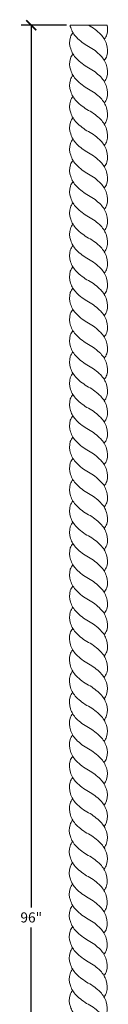
# Model space of a CAD drawing. Units: inches. Extents: x -18 to 7, y -56 to 51.
# Drawn here: x 2 to 7, y -2 to 51 of the extents above; entities that cross this region are included whole.
import ezdxf

# ---------------------------------------------------------------- set-up
doc = ezdxf.new("R2010")
doc.units = ezdxf.units.IN
doc.header["$MEASUREMENT"] = 0
doc.layers.add('A_DRAFT_SIMB_Pen_No__252', color=7, linetype='Continuous', lineweight=0)
doc.dimstyles.get("Standard").update_dxf_attribs({"dimscale": 3, "dimtxt": 0.18, "dimasz": 0.18, "dimexe": 0.18, "dimexo": 0.0625, "dimgap": 0.09, "dimtad": 0, "dimtih": 1, "dimtoh": 1, "dimdec": 4, "dimzin": 0, "dimdsep": 46, "dimlunit": 5, "dimtxsty": 'Standard', "dimblk": 'ARCHTICK', "dimcen": 0.09, "dimadec": 0, "dimazin": 0, "dimtfac": 1, "dimtdec": 4, "dimtofl": 0, "dimtmove": 0, "dimatfit": 3, "dimfxl": 1, "dimtolj": 1, "dimtzin": 0, "dimarcsym": 0})

# ---------------------------------------------------------------- blocks, each defined once
blk = doc.blocks.new('_ArchTick')
at = {"color": 0, "const_width": 0.15}
blk.add_lwpolyline([(-0.5, -0.5), (0.5, 0.5)], dxfattribs=at)
blk = doc.blocks.new('*D52')
at = {"color": 0, "lineweight": -2}
for p, q in [((4.846, 50.582), (2.407, 50.582)), ((2.947, 50.582), (2.947, 3.122)), ((2.947, -45.418), (2.947, 2.042)), ((4.759, -45.418), (2.407, -45.418))]:
    blk.add_line(p, q, dxfattribs=at)
at = {"layer": 'Defpoints', "color": 0}
for p in [(5.033, 50.582), (2.947, -45.418), (4.947, -45.418)]:
    blk.add_point(p, dxfattribs=at)
at = {"color": 0, "lineweight": -2, "xscale": 0.5400000000000001, "yscale": 0.5400000000000001, "zscale": 0.5400000000000001}
for p, rotation in [((2.947, 50.582), 90), ((2.947, -45.418), 270)]:
    blk.add_blockref('_ArchTick', p, dxfattribs=dict(at, rotation=rotation))
at = {"color": 0, "insert": (2.947, 2.582), "char_height": 0.54, "attachment_point": 5}
blk.add_mtext('\\A1;96"', dxfattribs=at)

msp = doc.modelspace()

# ---------------------------------------------------------------- linework, layer by layer
at = {"layer": 'A_DRAFT_SIMB_Pen_No__252', "linetype": 'Continuous', "flags": 128}
for points in [[(6.87175, 49.84126, 0.10467774), (7.01428, 50.08116, 0.12218812), (7.03324, 50.58219), (5.03324, 50.58219)], [(6.87175, 47.55196, 0.10467774), (7.01428, 47.79186, 0.15464578), (6.99801, 48.42066, 0.11778768), (6.68606, 48.94281, 0.07460562), (6.03324, 49.43754, -0.07460562), (5.38041, 49.93226, -0.11778768), (5.06846, 50.45442, -0.03185571), (5.03324, 50.58219)], [(6.87175, 48.69661, 0.10467774), (7.01428, 48.93651, 0.15464578), (6.99801, 49.5653, 0.11778768), (6.68606, 50.08746, 0.07460562), (6.03324, 50.58219)], [(6.87175, 46.40731, 0.10467774), (7.01428, 46.64721, 0.15464578), (6.99801, 47.27601, 0.11778768), (6.68606, 47.79817, 0.07460562), (6.03324, 48.29289, -0.07460562), (5.38041, 48.78762, -0.11778768), (5.06846, 49.30977, -0.15464578), (5.05219, 49.93857, -0.10467774), (5.19472, 50.17847)], [(6.87175, 45.26266, 0.10467774), (7.01428, 45.50257, 0.15464578), (6.99801, 46.13136, 0.11778768), (6.68606, 46.65352, 0.07460562), (6.03324, 47.14824, -0.07460562), (5.38041, 47.64297, -0.11778768), (5.06846, 48.16512, -0.15464578), (5.05219, 48.79392, -0.10467774), (5.19472, 49.03382)], [(6.87175, 44.11802, 0.10467774), (7.01428, 44.35792, 0.15464578), (6.99801, 44.98671, 0.11778768), (6.68606, 45.50887, 0.07460562), (6.03324, 46.00359, -0.07460562), (5.38041, 46.49832, -0.11778768), (5.06846, 47.02048, -0.15464578), (5.05219, 47.64927, -0.10467774), (5.19472, 47.88917)], [(6.87175, 42.97337, 0.10467774), (7.01428, 43.21327, 0.15464578), (6.99801, 43.84206, 0.11778768), (6.68606, 44.36422, 0.07460562), (6.03324, 44.85895, -0.07460562), (5.38041, 45.35367, -0.11778768), (5.06846, 45.87583, -0.15464578), (5.05219, 46.50462, -0.10467774), (5.19472, 46.74452)], [(6.87175, 41.82872, 0.10467774), (7.01428, 42.06862, 0.15464578), (6.99801, 42.69741, 0.11778768), (6.68606, 43.21957, 0.07460562), (6.03324, 43.7143, -0.07460562), (5.38041, 44.20902, -0.11778768), (5.06846, 44.73118, -0.15464578), (5.05219, 45.35997, -0.10467774), (5.19472, 45.59988)], [(6.87175, 40.68407, 0.10467774), (7.01428, 40.92397, 0.15464578), (6.99801, 41.55277, 0.11778768), (6.68606, 42.07492, 0.07460562), (6.03324, 42.56965, -0.07460562), (5.38041, 43.06437, -0.11778768), (5.06846, 43.58653, -0.15464578), (5.05219, 44.21532, -0.10467774), (5.19472, 44.45523)], [(6.87175, 39.53942, 0.10467774), (7.01428, 39.77932, 0.15464578), (6.99801, 40.40812, 0.11778768), (6.68606, 40.93028, 0.07460562), (6.03324, 41.425, -0.07460562), (5.38041, 41.91973, -0.11778768), (5.06846, 42.44188, -0.15464578), (5.05219, 43.07068, -0.10467774), (5.19472, 43.31058)], [(6.87175, 38.39477, 0.10467774), (7.01428, 38.63468, 0.15464578), (6.99801, 39.26347, 0.11778768), (6.68606, 39.78563, 0.07460562), (6.03324, 40.28035, -0.07460562), (5.38041, 40.77508, -0.11778768), (5.06846, 41.29723, -0.15464578), (5.05219, 41.92603, -0.10467774), (5.19472, 42.16593)], [(6.87175, 37.25013, 0.10467774), (7.01428, 37.49003, 0.15464578), (6.99801, 38.11882, 0.11778768), (6.68606, 38.64098, 0.07460562), (6.03324, 39.1357, -0.07460562), (5.38041, 39.63043, -0.11778768), (5.06846, 40.15259, -0.15464578), (5.05219, 40.78138, -0.10467774), (5.19472, 41.02128)], [(6.87175, 36.10548, 0.10467774), (7.01428, 36.34538, 0.15464578), (6.99801, 36.97417, 0.11778768), (6.68606, 37.49633, 0.07460562), (6.03324, 37.99106, -0.07460562), (5.38041, 38.48578, -0.11778768), (5.06846, 39.00794, -0.15464578), (5.05219, 39.63673, -0.10467774), (5.19472, 39.87663)], [(6.86798, 34.95671, 0.10467774), (7.0105, 35.19662, 0.15464578), (6.99423, 35.82541, 0.11778768), (6.68228, 36.34757, 0.07460562), (6.02946, 36.84229, -0.07460562), (5.37664, 37.33702, -0.11778768), (5.06469, 37.85917, -0.15464578), (5.04841, 38.48797, -0.10467774), (5.19094, 38.72787)], [(6.86798, 33.81206, 0.10467774), (7.0105, 34.05197, 0.15464578), (6.99423, 34.68076, 0.11778768), (6.68228, 35.20292, 0.07460562), (6.02946, 35.69764, -0.07460562), (5.37664, 36.19237, -0.11778768), (5.06469, 36.71453, -0.15464578), (5.04841, 37.34332, -0.10467774), (5.19094, 37.58322)], [(6.86798, 32.66742, 0.10467774), (7.0105, 32.90732, 0.15464578), (6.99423, 33.53611, 0.11778768), (6.68228, 34.05827, 0.07460562), (6.02946, 34.55299, -0.07460562), (5.37664, 35.04772, -0.11778768), (5.06469, 35.56988, -0.15464578), (5.04841, 36.19867, -0.10467774), (5.19094, 36.43857)], [(6.86798, 31.52277, 0.10467774), (7.0105, 31.76267, 0.15464578), (6.99423, 32.39146, 0.11778768), (6.68228, 32.91362, 0.07460562), (6.02946, 33.40835, -0.07460562), (5.37664, 33.90307, -0.11778768), (5.06469, 34.42523, -0.15464578), (5.04841, 35.05402, -0.10467774), (5.19094, 35.29392)], [(6.86798, 30.37812, 0.10467774), (7.0105, 30.61802, 0.15464578), (6.99423, 31.24682, 0.11778768), (6.68228, 31.76897, 0.07460562), (6.02946, 32.2637, -0.07460562), (5.37664, 32.75842, -0.11778768), (5.06469, 33.28058, -0.15464578), (5.04841, 33.90937, -0.10467774), (5.19094, 34.14928)], [(6.86798, 29.23347, 0.10467774), (7.0105, 29.47337, 0.15464578), (6.99423, 30.10217, 0.11778768), (6.68228, 30.62432, 0.07460562), (6.02946, 31.11905, -0.07460562), (5.37664, 31.61377, -0.11778768), (5.06469, 32.13593, -0.15464578), (5.04841, 32.76473, -0.10467774), (5.19094, 33.00463)], [(6.86798, 28.08882, 0.10467774), (7.0105, 28.32873, 0.15464578), (6.99423, 28.95752, 0.11778768), (6.68228, 29.47968, 0.07460562), (6.02946, 29.9744, -0.07460562), (5.37664, 30.46913, -0.11778768), (5.06469, 30.99128, -0.15464578), (5.04841, 31.62008, -0.10467774), (5.19094, 31.85998)], [(6.86798, 26.94417, 0.10467774), (7.0105, 27.18408, 0.15464578), (6.99423, 27.81287, 0.11778768), (6.68228, 28.33503, 0.07460562), (6.02946, 28.82975, -0.07460562), (5.37664, 29.32448, -0.11778768), (5.06469, 29.84664, -0.15464578), (5.04841, 30.47543, -0.10467774), (5.19094, 30.71533)], [(6.86798, 25.79953, 0.10467774), (7.0105, 26.03943, 0.15464578), (6.99423, 26.66822, 0.11778768), (6.68228, 27.19038, 0.07460562), (6.02946, 27.6851, -0.07460562), (5.37664, 28.17983, -0.11778768), (5.06469, 28.70199, -0.15464578), (5.04841, 29.33078, -0.10467774), (5.19094, 29.57068)], [(6.86609, 24.65282, 0.10467774), (7.00861, 24.89272, 0.15464578), (6.99234, 25.52152, 0.11778768), (6.68039, 26.04367, 0.07460562), (6.02757, 26.5384, -0.07460562), (5.37475, 27.03312, -0.11778768), (5.0628, 27.55528, -0.15464578), (5.04653, 28.18407, -0.10467774), (5.18905, 28.42398)], [(6.86609, 23.50817, 0.10467774), (7.00861, 23.74807, 0.15464578), (6.99234, 24.37687, 0.11778768), (6.68039, 24.89903, 0.07460562), (6.02757, 25.39375, -0.07460562), (5.37475, 25.88848, -0.11778768), (5.0628, 26.41063, -0.15464578), (5.04653, 27.03943, -0.10467774), (5.18905, 27.27933)], [(6.86609, 22.36352, 0.10467774), (7.00861, 22.60343, 0.15464578), (6.99234, 23.23222, 0.11778768), (6.68039, 23.75438, 0.07460562), (6.02757, 24.2491, -0.07460562), (5.37475, 24.74383, -0.11778768), (5.0628, 25.26598, -0.15464578), (5.04653, 25.89478, -0.10467774), (5.18905, 26.13468)], [(6.86609, 21.21888, 0.10467774), (7.00861, 21.45878, 0.15464578), (6.99234, 22.08757, 0.11778768), (6.68039, 22.60973, 0.07460562), (6.02757, 23.10445, -0.07460562), (5.37475, 23.59918, -0.11778768), (5.0628, 24.12134, -0.15464578), (5.04653, 24.75013, -0.10467774), (5.18905, 24.99003)], [(6.86609, 20.07423, 0.10467774), (7.00861, 20.31413, 0.15464578), (6.99234, 20.94292, 0.11778768), (6.68039, 21.46508, 0.07460562), (6.02757, 21.95981, -0.07460562), (5.37475, 22.45453, -0.11778768), (5.0628, 22.97669, -0.15464578), (5.04653, 23.60548, -0.10467774), (5.18905, 23.84538)], [(6.86609, 18.92958, 0.10467774), (7.00861, 19.16948, 0.15464578), (6.99234, 19.79827, 0.11778768), (6.68039, 20.32043, 0.07460562), (6.02757, 20.81516, -0.07460562), (5.37475, 21.30988, -0.11778768), (5.0628, 21.83204, -0.15464578), (5.04653, 22.46083, -0.10467774), (5.18905, 22.70074)], [(6.86609, 17.78493, 0.10467774), (7.00861, 18.02483, 0.15464578), (6.99234, 18.65363, 0.11778768), (6.68039, 19.17578, 0.07460562), (6.02757, 19.67051, -0.07460562), (5.37475, 20.16523, -0.11778768), (5.0628, 20.68739, -0.15464578), (5.04653, 21.31618, -0.10467774), (5.18905, 21.55609)], [(6.86609, 16.64028, 0.10467774), (7.00861, 16.88018, 0.15464578), (6.99234, 17.50898, 0.11778768), (6.68039, 18.03114, 0.07460562), (6.02757, 18.52586, -0.07460562), (5.37475, 19.02059, -0.11778768), (5.0628, 19.54274, -0.15464578), (5.04653, 20.17154, -0.10467774), (5.18905, 20.41144)], [(6.86609, 15.49563, 0.10467774), (7.00861, 15.73554, 0.15464578), (6.99234, 16.36433, 0.11778768), (6.68039, 16.88649, 0.07460562), (6.02757, 17.38121, -0.07460562), (5.37475, 17.87594, -0.11778768), (5.0628, 18.39809, -0.15464578), (5.04653, 19.02689, -0.10467774), (5.18905, 19.26679)], [(6.86042, 14.34481, 0.10467774), (7.00295, 14.58471, 0.15464578), (6.98668, 15.21351, 0.11778768), (6.67473, 15.73567, 0.07460562), (6.0219, 16.23039, -0.07460562), (5.36908, 16.72512, -0.11778768), (5.05713, 17.24727, -0.15464578), (5.04086, 17.87607, -0.10467774), (5.18339, 18.11597)], [(6.86042, 13.20016, 0.10467774), (7.00295, 13.44007, 0.15464578), (6.98668, 14.06886, 0.11778768), (6.67473, 14.59102, 0.07460562), (6.0219, 15.08574, -0.07460562), (5.36908, 15.58047, -0.11778768), (5.05713, 16.10262, -0.15464578), (5.04086, 16.73142, -0.10467774), (5.18339, 16.97132)], [(6.86042, 12.05552, 0.10467774), (7.00295, 12.29542, 0.15464578), (6.98668, 12.92421, 0.11778768), (6.67473, 13.44637, 0.07460562), (6.0219, 13.94109, -0.07460562), (5.36908, 14.43582, -0.11778768), (5.05713, 14.95798, -0.15464578), (5.04086, 15.58677, -0.10467774), (5.18339, 15.82667)], [(6.86042, 10.91087, 0.10467774), (7.00295, 11.15077, 0.15464578), (6.98668, 11.77956, 0.11778768), (6.67473, 12.30172, 0.07460562), (6.0219, 12.79645, -0.07460562), (5.36908, 13.29117, -0.11778768), (5.05713, 13.81333, -0.15464578), (5.04086, 14.44212, -0.10467774), (5.18339, 14.68202)], [(6.86042, 9.76622, 0.10467774), (7.00295, 10.00612, 0.15464578), (6.98668, 10.63491, 0.11778768), (6.67473, 11.15707, 0.07460562), (6.0219, 11.6518, -0.07460562), (5.36908, 12.14652, -0.11778768), (5.05713, 12.66868, -0.15464578), (5.04086, 13.29747, -0.10467774), (5.18339, 13.53738)], [(6.86042, 8.62157, 0.10467774), (7.00295, 8.86147, 0.15464578), (6.98668, 9.49027, 0.11778768), (6.67473, 10.01242, 0.07460562), (6.0219, 10.50715, -0.07460562), (5.36908, 11.00187, -0.11778768), (5.05713, 11.52403, -0.15464578), (5.04086, 12.15282, -0.10467774), (5.18339, 12.39273)], [(6.86042, 7.47692, 0.10467774), (7.00295, 7.71682, 0.15464578), (6.98668, 8.34562, 0.11778768), (6.67473, 8.86778, 0.07460562), (6.0219, 9.3625, -0.07460562), (5.36908, 9.85723, -0.11778768), (5.05713, 10.37938, -0.15464578), (5.04086, 11.00818, -0.10467774), (5.18339, 11.24808)], [(6.86042, 6.33227, 0.10467774), (7.00295, 6.57218, 0.15464578), (6.98668, 7.20097, 0.11778768), (6.67473, 7.72313, 0.07460562), (6.0219, 8.21785, -0.07460562), (5.36908, 8.71258, -0.11778768), (5.05713, 9.23473, -0.15464578), (5.04086, 9.86353, -0.10467774), (5.18339, 10.10343)], [(6.86042, 5.18763, 0.10467774), (7.00295, 5.42753, 0.15464578), (6.98668, 6.05632, 0.11778768), (6.67473, 6.57848, 0.07460562), (6.0219, 7.0732, -0.07460562), (5.36908, 7.56793, -0.11778768), (5.05713, 8.09009, -0.15464578), (5.04086, 8.71888, -0.10467774), (5.18339, 8.95878)], [(6.85476, 4.0368, 0.10467774), (6.99728, 4.27671, 0.15464578), (6.98101, 4.9055, 0.11778768), (6.66906, 5.42766, 0.07460562), (6.01624, 5.92238, -0.07460562), (5.36342, 6.41711, -0.11778768), (5.05147, 6.93926, -0.15464578), (5.03519, 7.56806, -0.10467774), (5.17772, 7.80796)], [(6.85476, 2.89216, 0.10467774), (6.99728, 3.13206, 0.15464578), (6.98101, 3.76085, 0.11778768), (6.66906, 4.28301, 0.07460562), (6.01624, 4.77773, -0.07460562), (5.36342, 5.27246, -0.11778768), (5.05147, 5.79462, -0.15464578), (5.03519, 6.42341, -0.10467774), (5.17772, 6.66331)], [(6.85476, 1.74751, 0.10467774), (6.99728, 1.98741, 0.15464578), (6.98101, 2.6162, 0.11778768), (6.66906, 3.13836, 0.07460562), (6.01624, 3.63309, -0.07460562), (5.36342, 4.12781, -0.11778768), (5.05147, 4.64997, -0.15464578), (5.03519, 5.27876, -0.10467774), (5.17772, 5.51866)], [(6.85476, 0.60286, 0.10467774), (6.99728, 0.84276, 0.15464578), (6.98101, 1.47155, 0.11778768), (6.66906, 1.99371, 0.07460562), (6.01624, 2.48844, -0.07460562), (5.36342, 2.98316, -0.11778768), (5.05147, 3.50532, -0.15464578), (5.03519, 4.13411, -0.10467774), (5.17772, 4.37402)], [(6.85476, -0.54179, 0.10467774), (6.99728, -0.30189, 0.15464578), (6.98101, 0.32691, 0.11778768), (6.66906, 0.84906, 0.07460562), (6.01624, 1.34379, -0.07460562), (5.36342, 1.83851, -0.11778768), (5.05147, 2.36067, -0.15464578), (5.03519, 2.98946, -0.10467774), (5.17772, 3.22937)], [(6.85476, -1.68644, 0.10467774), (6.99728, -1.44654, 0.15464578), (6.98101, -0.81774, 0.11778768), (6.66906, -0.29558, 0.07460562), (6.01624, 0.19914, -0.07460562), (5.36342, 0.69387, -0.11778768), (5.05147, 1.21602, -0.15464578), (5.03519, 1.84482, -0.10467774), (5.17772, 2.08472)], [(6.85476, -2.83109, 0.10467774), (6.99728, -2.59118, 0.15464578), (6.98101, -1.96239, 0.11778768), (6.66906, -1.44023, 0.07460562), (6.01624, -0.94551, -0.07460562), (5.36342, -0.45078, -0.11778768), (5.05147, 0.07137, -0.15464578), (5.03519, 0.70017, -0.10467774), (5.17772, 0.94007)], [(6.85476, -3.97573, 0.10467774), (6.99728, -3.73583, 0.15464578), (6.98101, -3.10704, 0.11778768), (6.66906, -2.58488, 0.07460562), (6.01624, -2.09016, -0.07460562), (5.36342, -1.59543, -0.11778768), (5.05147, -1.07327, -0.15464578), (5.03519, -0.44448, -0.10467774), (5.17772, -0.20458)], [(6.85476, -5.12038, 0.10467774), (6.99728, -4.88048, 0.15464578), (6.98101, -4.25169, 0.11778768), (6.66906, -3.72953, 0.07460562), (6.01624, -3.2348, -0.07460562), (5.36342, -2.74008, -0.11778768), (5.05147, -2.21792, -0.15464578), (5.03519, -1.58913, -0.10467774), (5.17772, -1.34923)]]:
    msp.add_lwpolyline(points, format="xyb", dxfattribs=at)

# ---------------------------------------------------------------- dimensions: what is measured, and where the dimension line sits
dim = msp.add_linear_dim(base=(2.94661, -45.41781), p1=(5.03324, 50.58219), p2=(4.94661, -45.41781), angle=90, dimstyle='Standard', override={"dimpost": '"'})
dim.commit()
dim.dimension.update_dxf_attribs({"geometry": '*D52', "text_midpoint": (2.94661, 2.58219)})

doc.saveas('drawing.dxf')
